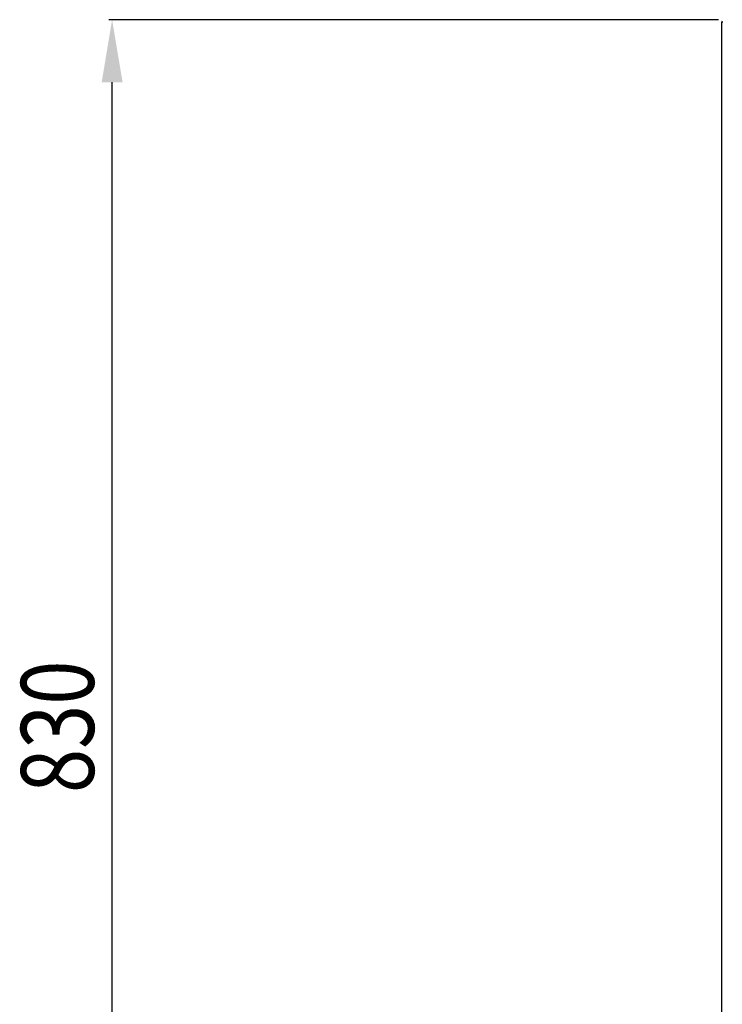
# Model space of a CAD drawing. Extents: x -2624 to 1240, y -951 to 2337.
# Drawn here: x -646 to -225, y -357 to 233 of the extents above; entities that cross this region are included whole.
import ezdxf

# ---------------------------------------------------------------- set-up
doc = ezdxf.new("R2010")
doc.units = 0
doc.header["$LTSCALE"] = 23.1
doc.header["$PDMODE"] = 3
doc.header["$PDSIZE"] = 0.3125
doc.layers.get('0').update_dxf_attribs({"linetype": 'CONTINUOUS'})
doc.layers.get('DEFPOINTS').update_dxf_attribs({"linetype": 'CONTINUOUS'})
doc.styles.get("Standard").update_dxf_attribs({"font": 'txt', "width": 0.8})
doc.dimstyles.new('DIMSTYLE_5', dxfattribs={"dimtxt": 43.75, "dimasz": 37.5, "dimexe": 2, "dimexo": 2, "dimgap": 10.9375, "dimtad": 1, "dimcen": 0.09, "dimazin": 3, "dimtp": 0.8, "dimtm": 0.8, "dimtfac": 1, "dimtofl": 0, "dimtmove": 0, "dimatfit": 3})

# ---------------------------------------------------------------- blocks, each defined once
blk = doc.blocks.new('_FILLED')
at = {"color": 0, "linetype": 'BYBLOCK'}
blk.add_solid([(0, 0), (-1, 0.167), (-1, -0.167)], dxfattribs=at)
blk = doc.blocks.new('*D17')
at = {"color": 0, "linetype": 'CONTINUOUS'}
for p, q in [((-226.92, 233.48), (-592.8, 233.48)), ((-590.8, -558.81), (-590.8, 195.98)), ((-522.18, -596.31), (-592.8, -596.31))]:
    blk.add_line(p, q, dxfattribs=at)
at = {"layer": 'DEFPOINTS', "color": 0}
for p in [(-590.8, 233.48), (-224.92, 233.48), (-520.18, -596.31)]:
    blk.add_point(p, dxfattribs=at)
at = {"color": 0, "xscale": 37.5, "yscale": 37.5, "zscale": 37.5}
for p, rotation in [((-590.8, 233.48), 90), ((-590.8, -596.31), 270)]:
    blk.add_blockref('_FILLED', p, dxfattribs=dict(at, rotation=rotation))
at = {"color": 0, "linetype": 'CONTINUOUS', "width": 0.8}
blk.add_text('830', height=43.75, rotation=90, dxfattribs=at).set_placement((-601.74, -230.66))

msp = doc.modelspace()

# ---------------------------------------------------------------- linework, layer by layer
at = {"color": 0, "linetype": 'CONTINUOUS'}
for p, q in [((-225.144, 231.583), (-225.144, -543.217)), ((-225.126, 231.592), (-225.126, -543.208))]:
    msp.add_line(p, q, dxfattribs=at)
for points in [[(-224.957, 231.816), (-224.965, 231.811), (-224.973, 231.806), (-224.981, 231.801), (-224.988, 231.796), (-224.996, 231.79), (-225.004, 231.785), (-225.011, 231.779), (-225.019, 231.773), (-225.026, 231.767), (-225.034, 231.761), (-225.042, 231.755), (-225.049, 231.748), (-225.056, 231.741), (-225.064, 231.735), (-225.071, 231.727), (-225.078, 231.72), (-225.085, 231.713), (-225.092, 231.705), (-225.098, 231.697), (-225.104, 231.689), (-225.11, 231.681), (-225.115, 231.673), (-225.12, 231.664), (-225.125, 231.656), (-225.129, 231.647), (-225.133, 231.638), (-225.136, 231.629), (-225.139, 231.62), (-225.141, 231.611), (-225.143, 231.602), (-225.144, 231.593), (-225.144, 231.583)], [(-224.938, 231.825), (-224.946, 231.82), (-224.954, 231.815), (-224.962, 231.809), (-224.97, 231.804), (-224.978, 231.799), (-224.985, 231.793), (-224.993, 231.787), (-225.001, 231.782), (-225.008, 231.776), (-225.016, 231.77), (-225.023, 231.763), (-225.031, 231.757), (-225.038, 231.75), (-225.045, 231.743), (-225.053, 231.736), (-225.06, 231.729), (-225.067, 231.721), (-225.073, 231.713), (-225.08, 231.706), (-225.086, 231.698), (-225.092, 231.69), (-225.097, 231.681), (-225.102, 231.673), (-225.107, 231.664), (-225.111, 231.656), (-225.115, 231.647), (-225.118, 231.638), (-225.121, 231.629), (-225.123, 231.62), (-225.125, 231.61), (-225.126, 231.601), (-225.126, 231.592)], [(-224.674, 231.959), (-224.684, 231.955), (-224.693, 231.951), (-224.702, 231.947), (-224.711, 231.943), (-224.72, 231.939), (-224.729, 231.935), (-224.738, 231.931), (-224.747, 231.927), (-224.756, 231.923), (-224.765, 231.919), (-224.774, 231.915), (-224.783, 231.911), (-224.792, 231.906), (-224.801, 231.902), (-224.81, 231.898), (-224.818, 231.893), (-224.827, 231.889), (-224.836, 231.885), (-224.845, 231.88), (-224.854, 231.876), (-224.863, 231.871), (-224.871, 231.866), (-224.88, 231.862), (-224.889, 231.857), (-224.897, 231.852), (-224.906, 231.847), (-224.914, 231.842), (-224.923, 231.837), (-224.932, 231.832), (-224.94, 231.827), (-224.948, 231.822), (-224.957, 231.816)], [(-224.656, 231.968), (-224.665, 231.964), (-224.674, 231.96), (-224.683, 231.956), (-224.692, 231.952), (-224.701, 231.948), (-224.71, 231.944), (-224.719, 231.94), (-224.728, 231.936), (-224.737, 231.932), (-224.746, 231.928), (-224.755, 231.923), (-224.764, 231.919), (-224.773, 231.915), (-224.782, 231.911), (-224.791, 231.906), (-224.8, 231.902), (-224.809, 231.898), (-224.818, 231.893), (-224.827, 231.889), (-224.835, 231.884), (-224.844, 231.879), (-224.853, 231.875), (-224.862, 231.87), (-224.87, 231.865), (-224.879, 231.86), (-224.888, 231.856), (-224.896, 231.851), (-224.905, 231.846), (-224.913, 231.841), (-224.922, 231.835), (-224.93, 231.83), (-224.938, 231.825)]]:
    msp.add_lwpolyline(points, dxfattribs=at)
for centre in [(-223.744, 231.583), (-223.726, 231.592)]:
    msp.add_arc(centre, 1.4, 131.708789, 180, dxfattribs=at)

# ---------------------------------------------------------------- dimensions: what is measured, and where the dimension line sits
dim = msp.add_linear_dim(base=(-590.802, 233.483), p1=(-520.176, -596.308), p2=(-224.915, 233.483), angle=90, dimstyle='DIMSTYLE_5', override={"dimdec": 0}, dxfattribs=at)
dim.commit()
dim.dimension.update_dxf_attribs({"geometry": '*D17', "text_midpoint": (-590.802, -186.908), "dimtype": 160})

doc.saveas('drawing.dxf')
